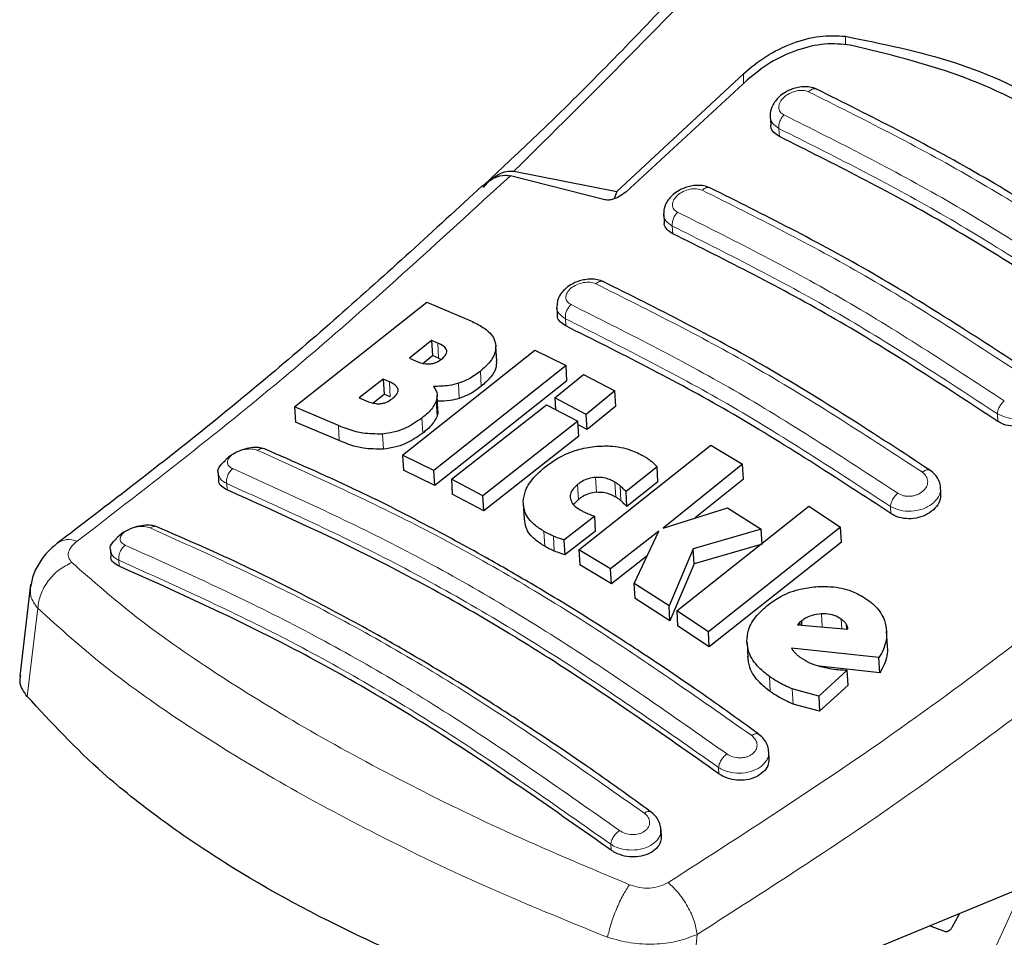
# Model space of a CAD drawing. Units: millimetres. Extents: x 0 to 210, y 0 to 297.
# Drawn here: x 141 to 143, y 95 to 97 of the extents above; entities that cross this region are included whole.
import ezdxf

# ---------------------------------------------------------------- set-up
doc = ezdxf.new("R2010")
doc.units = ezdxf.units.MM

msp = doc.modelspace()

# ---------------------------------------------------------------- linework, layer by layer
at = {"color": 8, "linetype": 'Continuous', "lineweight": 18}
for p, q in [((142.72585, 97.32146), (142.72585, 97.30319)), ((142.50951, 97.22104), (142.50951, 97.2419)), ((142.58574, 97.10889), (142.58477, 97.12594)), ((142.35962, 96.90284), (142.3587, 96.91898)), ((142.13291, 96.70718), (142.13204, 96.72244)), ((141.86306, 96.63883), (141.86123, 96.67094)), ((141.95344, 96.57912), (141.95163, 96.61111)), ((141.76073, 96.55664), (141.75891, 96.58868)), ((141.90694, 96.55353), (141.90512, 96.5855)), ((141.85988, 96.51594), (141.85806, 96.54789)), ((141.82966, 96.47998), (141.82785, 96.51189)), ((143.04905, 96.50484), (143.04813, 96.52098)), ((141.65255, 96.46401), (141.65073, 96.49597)), ((141.7461, 96.44588), (141.74429, 96.47778)), ((142.19786, 96.35427), (142.19605, 96.38606)), ((141.41456, 96.35949), (141.4138, 96.37287)), ((142.15968, 96.33907), (142.15788, 96.37085)), ((142.2389, 96.34415), (142.2371, 96.37595)), ((142.24971, 96.33632), (142.24791, 96.36812)), ((142.82234, 96.30919), (142.82147, 96.32444)), ((142.08832, 96.23979), (142.08652, 96.27151)), ((142.1084, 96.22979), (142.1066, 96.2615)), ((141.18522, 96.21008), (141.18594, 96.19748)), ((141.01309, 96.10852), (140.99079, 95.92133)), ((142.6765, 96.06874), (142.67493, 96.09633)), ((142.71811, 96.06511), (142.71695, 96.08555)), ((142.72794, 96.06426), (142.72731, 96.07527)), ((142.5666, 95.93162), (142.56479, 95.96358)), ((142.61502, 95.90526), (142.6132, 95.93728)), ((142.45754, 95.75739), (142.45678, 95.77076)), ((142.22892, 95.59538), (142.22821, 95.60798)), ((142.39378, 95.22426), (142.41139, 95.4167))]:
    msp.add_line(p, q, dxfattribs=at)
at = {"color": 7, "linetype": 'Continuous', "lineweight": 25}
for p, q in [((142.50951, 97.2419), (142.24138, 96.99236)), ((142.51753, 97.22843), (142.26004, 96.99112)), ((142.56648, 97.15114), (142.56745, 97.13407)), ((142.02276, 97.03513), (142.24138, 96.99236)), ((141.97001, 97.01662), (141.96161, 97.00872)), ((142.21533, 96.97492), (142.01535, 97.02585)), ((142.24138, 96.99236), (142.23539, 96.97693)), ((142.34043, 96.94384), (142.34136, 96.92745)), ((141.55786, 96.53541), (141.83793, 96.75786)), ((141.83793, 96.75786), (141.93158, 96.718)), ((142.11378, 96.74697), (142.11468, 96.73124)), ((141.8484, 96.67653), (141.80136, 96.63867)), ((141.86123, 96.67094), (141.8484, 96.67653)), ((141.8484, 96.67653), (141.85022, 96.64441)), ((141.78678, 96.43336), (142.06686, 96.65564)), ((141.98648, 96.63242), (141.98466, 96.66447)), ((142.06686, 96.65564), (142.13337, 96.62294)), ((141.80136, 96.63867), (141.8142, 96.63308)), ((141.83036, 96.62844), (141.85022, 96.64441)), ((141.86306, 96.63883), (141.85022, 96.64441)), ((141.86306, 96.63883), (141.86827, 96.63603)), ((142.13337, 96.62294), (141.85329, 96.40069)), ((142.13518, 96.59097), (142.13337, 96.62294)), ((141.74569, 96.59444), (141.69478, 96.55453)), ((141.75891, 96.58868), (141.74569, 96.59444)), ((141.74569, 96.59444), (141.74751, 96.56238)), ((142.10955, 96.55438), (142.1705, 96.6041)), ((142.1705, 96.6041), (142.23714, 96.56926)), ((142.13518, 96.59097), (141.85509, 96.3689)), ((141.69478, 96.55453), (141.70972, 96.54802)), ((141.72407, 96.54402), (141.74751, 96.56238)), ((141.76073, 96.55664), (141.74751, 96.56238)), ((141.86185, 96.52844), (141.86004, 96.5604)), ((142.17618, 96.51954), (142.10955, 96.55438)), ((142.10955, 96.55438), (142.11092, 96.53026)), ((142.23714, 96.56926), (142.17618, 96.51954)), ((142.23895, 96.53734), (142.23714, 96.56926)), ((141.65073, 96.49597), (141.55786, 96.53541)), ((141.55786, 96.53541), (141.55969, 96.50333)), ((141.89042, 96.38187), (142.09196, 96.54017)), ((142.09196, 96.54017), (142.15859, 96.50534)), ((142.23895, 96.53734), (142.17799, 96.48766)), ((142.17799, 96.48766), (142.17618, 96.51954)), ((141.65255, 96.46401), (141.55969, 96.50333)), ((142.15859, 96.50534), (141.95705, 96.34705)), ((142.1604, 96.47347), (142.15859, 96.50534)), ((142.17799, 96.48766), (142.15904, 96.49757)), ((142.1604, 96.47347), (141.95885, 96.31531)), ((142.1607, 96.23242), (142.44079, 96.45462)), ((142.44079, 96.45462), (142.50774, 96.41426)), ((141.85329, 96.40069), (141.78678, 96.43336)), ((141.78678, 96.43336), (141.78858, 96.40153)), ((142.32651, 96.40825), (142.26072, 96.35571)), ((142.32832, 96.37641), (142.32651, 96.40825)), ((142.50774, 96.41426), (142.3391, 96.27857)), ((142.50955, 96.38234), (142.50774, 96.41426)), ((141.39564, 96.39562), (141.3965, 96.38057)), ((141.85509, 96.3689), (141.78858, 96.40153)), ((141.85509, 96.3689), (141.85329, 96.40069)), ((141.95705, 96.34705), (141.89042, 96.38187)), ((141.89042, 96.38187), (141.89222, 96.3501)), ((142.32832, 96.37641), (142.26252, 96.32392)), ((142.50955, 96.38234), (142.40706, 96.29995)), ((142.92822, 96.35237), (142.92735, 96.36766)), ((141.95885, 96.31531), (141.89222, 96.3501)), ((141.95885, 96.31531), (141.95705, 96.34705)), ((142.26252, 96.32392), (142.26072, 96.35571)), ((142.04274, 96.32966), (142.04454, 96.29793)), ((142.15968, 96.33907), (142.14951, 96.3286)), ((142.3391, 96.27857), (142.47568, 96.32154)), ((142.36819, 96.10302), (142.64827, 96.32527)), ((142.47568, 96.32154), (142.54722, 96.27598)), ((142.64827, 96.32527), (142.71546, 96.28067)), ((142.19411, 96.30341), (142.12899, 96.25315)), ((142.19591, 96.27166), (142.19411, 96.30341)), ((142.71546, 96.28067), (142.43537, 96.05839)), ((142.71727, 96.24865), (142.71546, 96.28067)), ((142.19591, 96.27166), (142.13079, 96.22143)), ((142.33049, 96.27179), (142.22765, 96.19205)), ((142.27801, 96.16082), (142.33049, 96.27179)), ((142.54722, 96.27598), (142.40326, 96.23457)), ((142.54903, 96.24407), (142.54722, 96.27598)), ((142.12899, 96.25315), (142.13079, 96.22143)), ((142.54903, 96.24407), (142.40506, 96.20276)), ((142.71727, 96.24865), (142.43718, 96.02655)), ((141.16708, 96.23251), (141.16791, 96.21801)), ((142.22765, 96.19205), (142.1607, 96.23242)), ((142.1607, 96.23242), (142.16251, 96.2007)), ((142.30572, 96.21941), (142.22945, 96.16032)), ((142.40326, 96.23457), (142.35189, 96.11364)), ((142.40506, 96.20276), (142.40326, 96.23457)), ((142.22945, 96.16032), (142.16251, 96.2007)), ((142.40506, 96.20276), (142.35369, 96.08186)), ((142.22945, 96.16032), (142.22765, 96.19205)), ((140.9979, 96.15874), (140.97477, 95.96441)), ((142.35189, 96.11364), (142.27801, 96.16082)), ((142.27981, 96.12907), (142.27801, 96.16082)), ((142.35369, 96.08186), (142.27981, 96.12907)), ((142.35369, 96.08186), (142.35189, 96.11364)), ((142.43537, 96.05839), (142.36819, 96.10302)), ((142.36819, 96.10302), (142.36999, 96.07122)), ((142.43718, 96.02655), (142.36999, 96.07122)), ((142.62861, 96.07803), (142.62441, 96.07329)), ((142.62441, 96.07329), (142.73092, 96.064)), ((142.6332, 96.08193), (142.62861, 96.07803)), ((142.62861, 96.07803), (142.6289, 96.0729)), ((142.63373, 96.07247), (142.6332, 96.08193)), ((142.43718, 96.02655), (142.43537, 96.05839)), ((142.81502, 96.02769), (142.8132, 96.05984)), ((142.51715, 96.0357), (142.51897, 96.00379)), ((142.79696, 96.00386), (142.61145, 96.02382)), ((142.79879, 95.9717), (142.79696, 96.00386)), ((142.72985, 95.97716), (142.66924, 95.92213)), ((142.79879, 95.9717), (142.67115, 95.98556)), ((142.73167, 95.94506), (142.72985, 95.97716)), ((142.73167, 95.94506), (142.67107, 95.89006)), ((142.66924, 95.92213), (142.6132, 95.93728)), ((142.67107, 95.89006), (142.61502, 95.90526)), ((142.66924, 95.92213), (142.67107, 95.89006)), ((142.56397, 95.79101), (142.56298, 95.80847)), ((142.33553, 95.62573), (142.33453, 95.64343)), ((143.11883, 95.5229), (142.39378, 95.22426)), ((142.95252, 95.43233), (142.96747, 95.46056)), ((142.93774, 95.42223), (142.90438, 95.43457))]:
    msp.add_line(p, q, dxfattribs=at)
at = {"color": 8, "linetype": 'Continuous', "lineweight": 18, "flags": 128}
msp.add_lwpolyline([(143.55508, 92.1877), (143.50402, 92.20111), (143.37678, 92.2468), (143.25771, 92.30797), (143.14748, 92.38427), (143.04674, 92.47527), (142.95605, 92.58045), (142.87594, 92.69921), (142.80687, 92.83086), (142.74923, 92.97465), (142.70335, 93.12975), (142.66949, 93.29529), (142.64785, 93.4703), (142.63856, 93.65379), (142.64166, 93.84471), (142.65714, 94.04196), (142.6849, 94.24442), (142.7248, 94.45092), (142.7766, 94.66028), (142.84, 94.8713), (142.91465, 95.08277), (143.00011, 95.29349), (143.09589, 95.50224), (143.10273, 95.51627)], dxfattribs=at)
at = {"color": 7, "linetype": 'Continuous', "lineweight": 25}
for points, knots in [([(142.95261, 98.07212), (142.89909, 98.00807), (142.78057, 97.86626), (142.58182, 97.64078), (142.34419, 97.38538), (142.13628, 97.17165), (142.00608, 97.05025), (141.97001, 97.01662)], [0, 0, 0, 0, 0.1690764, 0.3743725, 0.6158808, 0.8935891, 1, 1, 1, 1]), ([(142.50951, 97.2419), (142.52487, 97.25484), (142.55537, 97.28054), (142.61239, 97.3078), (142.6717, 97.32438), (142.7078, 97.32243), (142.72585, 97.32146)], [0, 0, 0, 0, 0.2528098, 0.50208375, 0.75104508, 1, 1, 1, 1]), ([(142.73603, 97.30283), (142.71823, 97.30454), (142.68267, 97.30794), (142.62281, 97.29347), (142.56452, 97.26735), (142.53316, 97.24138), (142.51753, 97.22843)], [0, 0, 0, 0, 0.2440355, 0.4875417, 0.7444773, 1, 1, 1, 1]), ([(142.72585, 97.32146), (142.80409, 97.30579), (142.96054, 97.27444), (143.17409, 97.17485), (143.36719, 97.03969), (143.47186, 96.92029), (143.5242, 96.86059)], [0, 0, 0, 0, 0.2500396, 0.4999981, 0.7499594, 1, 1, 1, 1]), ([(143.49636, 96.8639), (143.44842, 96.91561), (143.35165, 97.01996), (143.17273, 97.1457), (142.9685, 97.24662), (142.81408, 97.28396), (142.73603, 97.30283)], [0, 0, 0, 0, 0.2377077, 0.4797224, 0.7370274, 1, 1, 1, 1]), ([(142.66527, 97.20925), (142.66047, 97.21103), (142.65141, 97.21439), (142.63637, 97.21486), (142.62298, 97.21291), (142.60867, 97.20845), (142.59507, 97.20129), (142.58006, 97.18883), (142.56995, 97.1736), (142.56553, 97.15926), (142.56648, 97.15335), (142.5665, 97.15326)], [0, 0, 0, 0, 0.1270863, 0.2395658, 0.3386005, 0.4253187, 0.5653666, 0.6733581, 0.8560307, 0.9976783, 1, 1, 1, 1]), ([(143.35697, 96.80994), (143.24104, 96.88566), (143.00918, 97.03711), (142.77936, 97.1521), (142.66444, 97.20961)], [0, 0, 0, 0, 0.4999777, 1, 1, 1, 1]), ([(142.58574, 97.10889), (142.58149, 97.1116), (142.57298, 97.11701), (142.5675, 97.1265), (142.56801, 97.13268), (142.56813, 97.13408)], [0, 0, 0, 0, 0.4362183, 0.8725409, 1, 1, 1, 1]), ([(143.27517, 96.71089), (143.16027, 96.786), (142.92943, 96.93691), (142.70064, 97.05139), (142.58574, 97.10889)], [0, 0, 0, 0, 0.49775741, 1, 1, 1, 1]), ([(141.95804, 97.001), (141.96315, 97.00676), (141.97303, 97.01791), (141.98983, 97.02911), (142.00659, 97.03575), (142.01749, 97.03533), (142.02276, 97.03513)], [0, 0, 0, 0, 0.2807014, 0.5437061, 0.7790019, 1, 1, 1, 1]), ([(141.95544, 97.00321), (141.96398, 97.0101), (141.97907, 97.02226), (142.00057, 97.02782), (142.0117, 97.02634), (142.01535, 97.02585)], [0, 0, 0, 0, 0.46705122, 0.82555723, 1, 1, 1, 1]), ([(141.95541, 97.00411), (141.85405, 96.91072), (141.65072, 96.72339), (141.35019, 96.47201), (141.15127, 96.32017), (141.05614, 96.24755)], [0, 0, 0, 0, 0.34149583, 0.68507984, 1, 1, 1, 1]), ([(142.26004, 96.99112), (142.25559, 96.98767), (142.24771, 96.98156), (142.23477, 96.97613), (142.22486, 96.97403), (142.21873, 96.97406), (142.21607, 96.97473), (142.21533, 96.97492)], [0, 0, 0, 0, 0.3477831, 0.6158301, 0.8027454, 0.9455411, 1, 1, 1, 1]), ([(142.43933, 96.99984), (142.43478, 97.00156), (142.42616, 97.00481), (142.41174, 97.00562), (142.39865, 97.00416), (142.38425, 97.00025), (142.37023, 96.99355), (142.35494, 96.98169), (142.34439, 96.96705), (142.33977, 96.95281), (142.34056, 96.94657), (142.34064, 96.94594)], [0, 0, 0, 0, 0.12172116, 0.23058404, 0.32761417, 0.4137567, 0.55636782, 0.66766078, 0.84606142, 0.98435081, 1, 1, 1, 1]), ([(143.13112, 96.60049), (143.0152, 96.67621), (142.78335, 96.82767), (142.55353, 96.94266), (142.43861, 97.00016)], [0, 0, 0, 0, 0.4999775, 1, 1, 1, 1]), ([(142.35962, 96.90284), (142.35534, 96.90555), (142.34678, 96.91097), (142.34133, 96.92024), (142.3419, 96.92619), (142.34202, 96.92746)], [0, 0, 0, 0, 0.440265, 0.880648, 1, 1, 1, 1]), ([(143.04905, 96.50484), (142.93415, 96.57996), (142.7033, 96.73087), (142.47452, 96.84535), (142.35962, 96.90284)], [0, 0, 0, 0, 0.49775436, 1, 1, 1, 1]), ([(142.2128, 96.80093), (142.20861, 96.80253), (142.20059, 96.8056), (142.18688, 96.80669), (142.17395, 96.80565), (142.15903, 96.80216), (142.14386, 96.79548), (142.13054, 96.78557), (142.12105, 96.77427), (142.11476, 96.76211), (142.11453, 96.75347), (142.11442, 96.74962)], [0, 0, 0, 0, 0.1156738, 0.22143, 0.3179487, 0.4057902, 0.5569391, 0.67856, 0.784207, 0.9038339, 1, 1, 1, 1]), ([(142.90467, 96.40153), (142.78876, 96.47727), (142.55691, 96.62875), (142.3271, 96.74371), (142.21219, 96.8012)], [0, 0, 0, 0, 0.4999774, 1, 1, 1, 1]), ([(141.93158, 96.718), (141.94038, 96.71368), (141.96109, 96.70352), (141.97939, 96.68618), (141.98321, 96.67238), (141.98409, 96.6692)], [0, 0, 0, 0, 0.3628301, 0.8534789, 1, 1, 1, 1]), ([(142.13291, 96.70718), (142.12861, 96.7099), (142.12, 96.71532), (142.11458, 96.72437), (142.1152, 96.73009), (142.11533, 96.73124)], [0, 0, 0, 0, 0.443672, 0.8874659, 1, 1, 1, 1]), ([(142.82234, 96.30919), (142.70744, 96.38432), (142.47659, 96.53528), (142.24781, 96.64971), (142.13291, 96.70718)], [0, 0, 0, 0, 0.4977445, 1, 1, 1, 1]), ([(141.88061, 96.65522), (141.87987, 96.6569), (141.87766, 96.66195), (141.86997, 96.66683), (141.86358, 96.66984), (141.86123, 96.67094)], [0, 0, 0, 0, 0.24101473, 0.72213073, 1, 1, 1, 1]), ([(141.86916, 96.63661), (141.87285, 96.63991), (141.87836, 96.64485), (141.88102, 96.65152), (141.88072, 96.65422), (141.88061, 96.65522)], [0, 0, 0, 0, 0.5594694, 0.8365983, 1, 1, 1, 1]), ([(141.98409, 96.6692), (141.9843, 96.66288), (141.98472, 96.65024), (141.97247, 96.62962), (141.95881, 96.61749), (141.95163, 96.61111)], [0, 0, 0, 0, 0.3219628, 0.6437707, 1, 1, 1, 1]), ([(141.84426, 96.62663), (141.84716, 96.62698), (141.85295, 96.62769), (141.86185, 96.63129), (141.8666, 96.63475), (141.86916, 96.63661)], [0, 0, 0, 0, 0.3148951, 0.6305024, 1, 1, 1, 1]), ([(141.8142, 96.63308), (141.82094, 96.63029), (141.82986, 96.6266), (141.84144, 96.62662), (141.84426, 96.62663)], [0, 0, 0, 0, 0.7563682, 1, 1, 1, 1]), ([(141.98555, 96.63241), (141.98564, 96.62766), (141.98584, 96.61659), (141.9742, 96.59761), (141.96059, 96.58549), (141.95344, 96.57912)], [0, 0, 0, 0, 0.2631609, 0.6128407, 1, 1, 1, 1]), ([(141.95163, 96.61111), (141.94725, 96.60778), (141.93844, 96.60107), (141.92294, 96.59205), (141.91114, 96.58771), (141.90512, 96.5855)], [0, 0, 0, 0, 0.3259485, 0.6562923, 1, 1, 1, 1]), ([(141.77713, 96.57241), (141.77611, 96.57486), (141.77347, 96.58118), (141.7653, 96.5858), (141.75973, 96.58831), (141.75891, 96.58868)], [0, 0, 0, 0, 0.350839, 0.90517755, 1, 1, 1, 1]), ([(141.7649, 96.55288), (141.76852, 96.55605), (141.7743, 96.56109), (141.77741, 96.56809), (141.77721, 96.57124), (141.77713, 96.57241)], [0, 0, 0, 0, 0.51530139, 0.82063246, 1, 1, 1, 1]), ([(141.90512, 96.5855), (141.89864, 96.58376), (141.88084, 96.57897), (141.86324, 96.57898), (141.85205, 96.57899)], [0, 0, 0, 0, 0.3640682, 1, 1, 1, 1]), ([(141.85205, 96.57899), (141.85431, 96.57585), (141.85965, 96.56848), (141.86087, 96.55739), (141.85869, 96.55), (141.85806, 96.54789)], [0, 0, 0, 0, 0.3456749, 0.8132413, 1, 1, 1, 1]), ([(141.95344, 96.57912), (141.94906, 96.57579), (141.94025, 96.56909), (141.92475, 96.56007), (141.91295, 96.55574), (141.90694, 96.55353)], [0, 0, 0, 0, 0.3259678, 0.6563011, 1, 1, 1, 1]), ([(141.73903, 96.54226), (141.74139, 96.54257), (141.74606, 96.54318), (141.75548, 96.54639), (141.76109, 96.55026), (141.7649, 96.55288)], [0, 0, 0, 0, 0.24595677, 0.48742901, 1, 1, 1, 1]), ([(141.90694, 96.55353), (141.90046, 96.55175), (141.88498, 96.54751), (141.86967, 96.54744), (141.86077, 96.5474)], [0, 0, 0, 0, 0.4187351, 1, 1, 1, 1]), ([(143.15408, 96.55145), (143.15419, 96.54725), (143.15445, 96.53736), (143.14641, 96.52198), (143.1321, 96.5078), (143.11289, 96.49796), (143.09161, 96.49358), (143.07083, 96.49493), (143.05687, 96.49986), (143.05046, 96.50394), (143.04905, 96.50484)], [0, 0, 0, 0, 0.1076432, 0.2537851, 0.4007867, 0.5457638, 0.6870738, 0.8250268, 0.9613088, 1, 1, 1, 1]), ([(141.70972, 96.54802), (141.71603, 96.54549), (141.72469, 96.542), (141.73596, 96.5422), (141.73903, 96.54226)], [0, 0, 0, 0, 0.7276661, 1, 1, 1, 1]), ([(141.85806, 96.54789), (141.85622, 96.54391), (141.85085, 96.53231), (141.83852, 96.52038), (141.82911, 96.51289), (141.82785, 96.51189)], [0, 0, 0, 0, 0.3116626, 0.9078311, 1, 1, 1, 1]), ([(141.82785, 96.51189), (141.81705, 96.50436), (141.80007, 96.49251), (141.77013, 96.48133), (141.75313, 96.47899), (141.74429, 96.47778)], [0, 0, 0, 0, 0.4558564, 0.7169325, 1, 1, 1, 1]), ([(141.85988, 96.51594), (141.85803, 96.51197), (141.85266, 96.50039), (141.84033, 96.48846), (141.83092, 96.48098), (141.82966, 96.47998)], [0, 0, 0, 0, 0.3116816, 0.9077793, 1, 1, 1, 1]), ([(141.86085, 96.52837), (141.86126, 96.52635), (141.86208, 96.52236), (141.86061, 96.51807), (141.85988, 96.51594)], [0, 0, 0, 0, 0.5039334, 1, 1, 1, 1]), ([(141.74429, 96.47778), (141.72978, 96.47789), (141.69399, 96.47817), (141.66687, 96.48933), (141.65073, 96.49597)], [0, 0, 0, 0, 0.4052496, 1, 1, 1, 1]), ([(141.82966, 96.47998), (141.81886, 96.47245), (141.80188, 96.46061), (141.77194, 96.44943), (141.75494, 96.44709), (141.7461, 96.44588)], [0, 0, 0, 0, 0.45586611, 0.71693759, 1, 1, 1, 1]), ([(141.49362, 96.44642), (141.48965, 96.44762), (141.48161, 96.45004), (141.46519, 96.44933), (141.44727, 96.44518), (141.42968, 96.43733), (141.41651, 96.42897), (141.41147, 96.42302), (141.41003, 96.42131)], [0, 0, 0, 0, 0.1767305, 0.357781, 0.5428034, 0.7313468, 0.9228241, 1, 1, 1, 1]), ([(142.5412, 95.84179), (142.49605, 95.87437), (142.41264, 95.93456), (142.29761, 96.01204), (142.20335, 96.07288), (142.12817, 96.11948), (142.05272, 96.1648), (141.95924, 96.21884), (141.8319, 96.28811), (141.67262, 96.36849), (141.55684, 96.4189), (141.49361, 96.44642)], [0, 0, 0, 0, 0.1289697, 0.2382219, 0.3277316, 0.3974904, 0.4524388, 0.5428239, 0.6642131, 0.8166176, 1, 1, 1, 1]), ([(141.7461, 96.44588), (141.7316, 96.44598), (141.6958, 96.44625), (141.66868, 96.45738), (141.65255, 96.46401)], [0, 0, 0, 0, 0.4052063, 1, 1, 1, 1]), ([(142.09131, 96.40991), (142.09915, 96.41559), (142.1185, 96.4296), (142.15405, 96.44527), (142.18169, 96.44968), (142.1937, 96.4516)], [0, 0, 0, 0, 0.2781886, 0.6864108, 1, 1, 1, 1]), ([(142.1937, 96.4516), (142.20498, 96.45227), (142.23199, 96.45387), (142.26864, 96.44617), (142.28963, 96.43554), (142.29883, 96.43088)], [0, 0, 0, 0, 0.2871149, 0.6872758, 1, 1, 1, 1]), ([(142.29883, 96.43088), (142.30103, 96.42957), (142.30644, 96.42635), (142.31125, 96.42268), (142.3141, 96.42049)], [0, 0, 0, 0, 0.4056229, 1, 1, 1, 1]), ([(141.39599, 96.39567), (141.39585, 96.39606), (141.39416, 96.40094), (141.39824, 96.41051), (141.40662, 96.41803), (141.41017, 96.42121)], [0, 0, 0, 0, 0.047353, 0.5969737, 1, 1, 1, 1]), ([(142.04268, 96.33505), (142.04375, 96.34259), (142.04632, 96.36084), (142.06426, 96.38689), (142.08311, 96.40293), (142.09131, 96.40991)], [0, 0, 0, 0, 0.2849008, 0.6890922, 1, 1, 1, 1]), ([(142.3141, 96.42049), (142.31592, 96.41893), (142.32042, 96.41507), (142.32423, 96.4108), (142.32651, 96.40825)], [0, 0, 0, 0, 0.4026141, 1, 1, 1, 1]), ([(142.19605, 96.38606), (142.19098, 96.38534), (142.18084, 96.38392), (142.16779, 96.378), (142.16098, 96.37309), (142.15788, 96.37085)], [0, 0, 0, 0, 0.3528271, 0.7048791, 1, 1, 1, 1]), ([(142.2371, 96.37595), (142.22976, 96.37969), (142.21777, 96.38581), (142.20212, 96.38599), (142.19605, 96.38606)], [0, 0, 0, 0, 0.6122126, 1, 1, 1, 1]), ([(142.92716, 96.36432), (142.92718, 96.36546), (142.92728, 96.37111), (142.92353, 96.38092), (142.91615, 96.39283), (142.90845, 96.39871), (142.90463, 96.40163)], [0, 0, 0, 0, 0.0776203, 0.3871502, 0.6958651, 1, 1, 1, 1]), ([(141.41456, 96.35949), (141.41023, 96.36191), (141.40156, 96.36676), (141.39621, 96.37471), (141.39697, 96.37969), (141.3971, 96.38057)], [0, 0, 0, 0, 0.4512845, 0.9027356, 1, 1, 1, 1]), ([(142.15788, 96.37085), (142.15384, 96.36724), (142.14575, 96.35998), (142.14204, 96.34984), (142.14223, 96.34435), (142.14228, 96.34304)], [0, 0, 0, 0, 0.4301844, 0.8641336, 1, 1, 1, 1]), ([(142.24791, 96.36812), (142.24625, 96.36951), (142.24291, 96.37231), (142.23904, 96.37473), (142.2371, 96.37595)], [0, 0, 0, 0, 0.498499, 1, 1, 1, 1]), ([(142.26072, 96.35571), (142.25865, 96.35782), (142.25451, 96.36203), (142.25011, 96.36609), (142.24791, 96.36812)], [0, 0, 0, 0, 0.4999166, 1, 1, 1, 1]), ([(142.45754, 95.75739), (142.3375, 95.84162), (142.10342, 96.00588), (141.75365, 96.20697), (141.52793, 96.30849), (141.41456, 96.35949)], [0, 0, 0, 0, 0.3437934, 0.6703997, 1, 1, 1, 1]), ([(142.14228, 96.34304), (142.14332, 96.33899), (142.14563, 96.32998), (142.15512, 96.322), (142.16171, 96.31804), (142.16303, 96.31726)], [0, 0, 0, 0, 0.3961484, 0.8796346, 1, 1, 1, 1]), ([(142.19786, 96.35427), (142.19278, 96.35355), (142.18264, 96.35213), (142.16959, 96.34622), (142.16278, 96.34131), (142.15968, 96.33907)], [0, 0, 0, 0, 0.3528233, 0.704872, 1, 1, 1, 1]), ([(142.2389, 96.34415), (142.23156, 96.34789), (142.21957, 96.35401), (142.20393, 96.35419), (142.19786, 96.35427)], [0, 0, 0, 0, 0.6122529, 1, 1, 1, 1]), ([(142.24971, 96.33632), (142.24805, 96.33772), (142.24472, 96.34051), (142.24085, 96.34293), (142.2389, 96.34415)], [0, 0, 0, 0, 0.4984992, 1, 1, 1, 1]), ([(142.92758, 96.35237), (142.92767, 96.34821), (142.92787, 96.33853), (142.91972, 96.32375), (142.9054, 96.31037), (142.88631, 96.30127), (142.86514, 96.29743), (142.84436, 96.29907), (142.83028, 96.30413), (142.8238, 96.30825), (142.82234, 96.30919)], [0, 0, 0, 0, 0.1095698, 0.2547774, 0.4000629, 0.5433999, 0.6839404, 0.8222816, 0.9598534, 1, 1, 1, 1]), ([(142.08652, 96.27151), (142.0794, 96.27605), (142.06198, 96.28717), (142.0449, 96.30897), (142.04336, 96.32702), (142.04268, 96.33505)], [0, 0, 0, 0, 0.2772765, 0.6781864, 1, 1, 1, 1]), ([(142.26252, 96.32392), (142.26045, 96.32602), (142.25631, 96.33024), (142.25191, 96.33429), (142.24971, 96.33632)], [0, 0, 0, 0, 0.4999166, 1, 1, 1, 1]), ([(142.16303, 96.31726), (142.16506, 96.31613), (142.16913, 96.31388), (142.1735, 96.31187), (142.17569, 96.31086)], [0, 0, 0, 0, 0.4992391, 1, 1, 1, 1]), ([(142.17569, 96.31086), (142.17869, 96.30956), (142.1847, 96.30696), (142.19097, 96.3046), (142.19411, 96.30341)], [0, 0, 0, 0, 0.4996078, 1, 1, 1, 1]), ([(141.26526, 96.28134), (141.26139, 96.28252), (141.25352, 96.28491), (141.23737, 96.2845), (141.21965, 96.28087), (141.20201, 96.27375), (141.18745, 96.26498), (141.18132, 96.2582), (141.1788, 96.25542)], [0, 0, 0, 0, 0.1667314, 0.3379166, 0.5132186, 0.6921142, 0.8739145, 1, 1, 1, 1]), ([(142.31284, 95.67669), (142.26769, 95.70932), (142.18428, 95.76958), (142.06925, 95.84715), (141.97499, 95.90803), (141.8998, 95.95466), (141.82435, 95.99999), (141.73086, 96.05403), (141.60353, 96.12328), (141.44425, 96.20359), (141.32848, 96.25388), (141.26526, 96.28134)], [0, 0, 0, 0, 0.1289691, 0.2382212, 0.3277309, 0.3974898, 0.4524382, 0.5428233, 0.6642125, 0.8166174, 1, 1, 1, 1]), ([(142.08832, 96.23979), (142.08122, 96.24434), (142.06385, 96.25547), (142.04759, 96.27561), (142.04602, 96.2918), (142.04542, 96.29802)], [0, 0, 0, 0, 0.2988165, 0.7308872, 1, 1, 1, 1]), ([(142.1066, 96.2615), (142.10354, 96.26286), (142.09656, 96.26597), (142.09013, 96.26952), (142.08652, 96.27151)], [0, 0, 0, 0, 0.4382733, 1, 1, 1, 1]), ([(142.12899, 96.25315), (142.12607, 96.25412), (142.11837, 96.25667), (142.11111, 96.25965), (142.1066, 96.2615)], [0, 0, 0, 0, 0.3794873, 1, 1, 1, 1]), ([(141.05691, 96.24812), (141.04863, 96.24125), (141.03161, 96.2271), (141.01265, 96.19995), (141.00097, 96.17538), (140.99928, 96.16039), (140.99873, 96.15552)], [0, 0, 0, 0, 0.2714278, 0.5583215, 0.8565437, 1, 1, 1, 1]), ([(141.16742, 96.23256), (141.16729, 96.23295), (141.16565, 96.23782), (141.16915, 96.24628), (141.17663, 96.25281), (141.17922, 96.25506)], [0, 0, 0, 0, 0.0538466, 0.6728333, 1, 1, 1, 1]), ([(142.1084, 96.22979), (142.10534, 96.23115), (142.09837, 96.23426), (142.09193, 96.2378), (142.08832, 96.23979)], [0, 0, 0, 0, 0.4382733, 1, 1, 1, 1]), ([(141.18594, 96.19748), (141.18159, 96.19989), (141.1729, 96.2047), (141.16758, 96.21242), (141.16837, 96.21719), (141.1685, 96.218)], [0, 0, 0, 0, 0.4529686, 0.90605226, 1, 1, 1, 1]), ([(142.13079, 96.22143), (142.12787, 96.2224), (142.12017, 96.22495), (142.11291, 96.22794), (142.1084, 96.22979)], [0, 0, 0, 0, 0.3794879, 1, 1, 1, 1]), ([(142.22892, 95.59538), (142.10888, 95.67972), (141.8748, 95.84418), (141.52501, 96.04528), (141.29931, 96.14659), (141.18594, 96.19748)], [0, 0, 0, 0, 0.3437841, 0.6703737, 1, 1, 1, 1]), ([(142.56179, 96.11573), (142.57054, 96.12191), (142.5912, 96.13652), (142.62829, 96.15038), (142.65587, 96.15325), (142.66732, 96.15444)], [0, 0, 0, 0, 0.3006297, 0.7095847, 1, 1, 1, 1]), ([(142.66732, 96.15444), (142.67872, 96.15456), (142.70525, 96.15484), (142.74262, 96.14528), (142.76342, 96.13236), (142.77284, 96.12651)], [0, 0, 0, 0, 0.29220887, 0.67954191, 1, 1, 1, 1]), ([(142.51705, 96.03864), (142.51765, 96.04649), (142.5191, 96.06532), (142.53494, 96.09236), (142.55334, 96.10837), (142.56179, 96.11573)], [0, 0, 0, 0, 0.2789383, 0.6687099, 1, 1, 1, 1]), ([(142.77284, 96.12651), (142.77883, 96.12176), (142.79466, 96.10921), (142.80727, 96.08925), (142.81088, 96.07452), (142.81185, 96.07055)], [0, 0, 0, 0, 0.3079867, 0.8134635, 1, 1, 1, 1]), ([(142.67493, 96.09633), (142.66815, 96.0956), (142.65456, 96.09415), (142.64081, 96.08762), (142.63458, 96.08296), (142.6332, 96.08193)], [0, 0, 0, 0, 0.4365939, 0.8754193, 1, 1, 1, 1]), ([(142.71695, 96.08555), (142.71221, 96.08836), (142.70271, 96.09397), (142.68734, 96.09656), (142.67807, 96.09639), (142.67493, 96.09633)], [0, 0, 0, 0, 0.3976495, 0.7960946, 1, 1, 1, 1]), ([(142.72731, 96.07527), (142.72589, 96.07712), (142.72302, 96.08088), (142.71899, 96.08398), (142.71695, 96.08555)], [0, 0, 0, 0, 0.4934089, 1, 1, 1, 1]), ([(142.73092, 96.064), (142.73076, 96.06601), (142.73044, 96.06995), (142.72834, 96.07352), (142.72731, 96.07527)], [0, 0, 0, 0, 0.51044062, 1, 1, 1, 1]), ([(142.81185, 96.07055), (142.81265, 96.06342), (142.81484, 96.04392), (142.8072, 96.02107), (142.79869, 96.00677), (142.79696, 96.00386)], [0, 0, 0, 0, 0.3147427, 0.8608285, 1, 1, 1, 1]), ([(142.56479, 95.96358), (142.55696, 95.96972), (142.53791, 95.98466), (142.52023, 96.01077), (142.51795, 96.03071), (142.51705, 96.03864)], [0, 0, 0, 0, 0.2958527, 0.7200915, 1, 1, 1, 1]), ([(142.61145, 96.02382), (142.61252, 96.02204), (142.61467, 96.01845), (142.6176, 96.01518), (142.61908, 96.01354)], [0, 0, 0, 0, 0.4966995, 1, 1, 1, 1]), ([(142.61908, 96.01354), (142.62085, 96.01181), (142.62443, 96.00835), (142.62867, 96.0053), (142.6308, 96.00377)], [0, 0, 0, 0, 0.4969422, 1, 1, 1, 1]), ([(142.81429, 96.02764), (142.81462, 96.02409), (142.81608, 96.00816), (142.80898, 95.98891), (142.80051, 95.97461), (142.79879, 95.9717)], [0, 0, 0, 0, 0.1860895, 0.8346708, 1, 1, 1, 1]), ([(142.5666, 95.93162), (142.55878, 95.93776), (142.53973, 95.95273), (142.52204, 95.97885), (142.51976, 95.9988), (142.51886, 96.00673)], [0, 0, 0, 0, 0.2958249, 0.7201379, 1, 1, 1, 1]), ([(142.6308, 96.00377), (142.63698, 95.9999), (142.6495, 95.99207), (142.66478, 95.98743), (142.67251, 95.98508)], [0, 0, 0, 0, 0.4939013, 1, 1, 1, 1]), ([(140.99079, 95.92133), (140.98344, 95.93147), (140.97269, 95.94633), (140.97628, 95.96106), (140.97742, 95.96574)], [0, 0, 0, 0, 0.6826255, 1, 1, 1, 1]), ([(142.67251, 95.98508), (142.67892, 95.98355), (142.69137, 95.98059), (142.71066, 95.97811), (142.72344, 95.97748), (142.72985, 95.97716)], [0, 0, 0, 0, 0.3455237, 0.6712729, 1, 1, 1, 1]), ([(142.6132, 95.93728), (142.60776, 95.93959), (142.59632, 95.94445), (142.58006, 95.95325), (142.56989, 95.96013), (142.56479, 95.96358)], [0, 0, 0, 0, 0.3112109, 0.6540623, 1, 1, 1, 1]), ([(142.61502, 95.90526), (142.60958, 95.90758), (142.59814, 95.91245), (142.58188, 95.92126), (142.57171, 95.92816), (142.5666, 95.93162)], [0, 0, 0, 0, 0.3111709, 0.6540425, 1, 1, 1, 1]), ([(142.204, 95.22022), (142.11822, 95.24761), (141.94548, 95.30277), (141.6746, 95.41762), (141.44961, 95.53886), (141.2714, 95.66054), (141.12461, 95.77674), (141.04166, 95.86637), (140.99079, 95.92133)], [0, 0, 0, 0, 0.1644281, 0.3311281, 0.5660854, 0.6870817, 0.8080778, 1, 1, 1, 1]), ([(142.56269, 95.80587), (142.56268, 95.80702), (142.56264, 95.81255), (142.55877, 95.82216), (142.55143, 95.83373), (142.54403, 95.83952), (142.54038, 95.84237)], [0, 0, 0, 0, 0.0821554, 0.3933341, 0.7005821, 1, 1, 1, 1]), ([(142.56338, 95.79102), (142.56341, 95.78675), (142.56347, 95.77717), (142.55496, 95.76341), (142.54053, 95.75184), (142.52164, 95.74472), (142.50072, 95.74266), (142.47997, 95.74578), (142.46571, 95.75175), (142.45909, 95.75632), (142.45754, 95.75739)], [0, 0, 0, 0, 0.11539693, 0.25923283, 0.40102764, 0.54056775, 0.67886412, 0.81743939, 0.95748275, 1, 1, 1, 1]), ([(142.33463, 95.63237), (142.33468, 95.63664), (142.33477, 95.64516), (142.33023, 95.65759), (142.32279, 95.66882), (142.31558, 95.67448), (142.31203, 95.67727)], [0, 0, 0, 0, 0.2544443, 0.5079593, 0.7575013, 1, 1, 1, 1]), ([(142.33495, 95.62573), (142.33497, 95.62159), (142.33502, 95.61231), (142.32653, 95.59917), (142.31221, 95.58827), (142.29342, 95.58173), (142.27252, 95.5801), (142.25167, 95.5835), (142.23723, 95.58963), (142.23051, 95.59428), (142.22892, 95.59538)], [0, 0, 0, 0, 0.1148872, 0.257395, 0.3979097, 0.5368115, 0.67535, 0.8148685, 0.9560933, 1, 1, 1, 1]), ([(142.95252, 95.43233), (142.95152, 95.43067), (142.94951, 95.42731), (142.94542, 95.42373), (142.94122, 95.42166), (142.9389, 95.42204), (142.93774, 95.42223)], [0, 0, 0, 0, 0.2444661, 0.4923566, 0.7438618, 1, 1, 1, 1])]:
    msp.add_open_spline(points, degree=3, knots=knots, dxfattribs=at)
at = {"color": 8, "linetype": 'Continuous', "lineweight": 18}
for points, knots in [([(142.02276, 97.03513), (142.18536, 97.19621), (142.51055, 97.51836), (142.8197, 97.88274), (142.97427, 98.06493)], [0, 0, 0, 0, 0.4999901, 1, 1, 1, 1]), ([(142.97427, 98.06493), (143.01686, 98.04689), (143.09985, 98.01174), (143.2423, 97.94457), (143.39366, 97.8681), (143.54463, 97.78647), (143.67063, 97.71504), (143.78713, 97.64682), (143.91577, 97.569), (144.0607, 97.47791), (144.20448, 97.38391), (144.33811, 97.29373), (144.42268, 97.23421), (144.4656, 97.20401)], [0, 0, 0, 0, 0.0973102, 0.1895797, 0.3125732, 0.419016, 0.4999911, 0.565702, 0.6491038, 0.7501785, 0.8429895, 0.9203157, 1, 1, 1, 1]), ([(142.59552, 97.1547), (142.59387, 97.15562), (142.59057, 97.15746), (142.58709, 97.16133), (142.5849, 97.16582), (142.58416, 97.17084), (142.58488, 97.17617), (142.58771, 97.18339), (142.59458, 97.19219), (142.60677, 97.20074), (142.62105, 97.20604), (142.63578, 97.20765), (142.64357, 97.2051), (142.64745, 97.20382)], [0, 0, 0, 0, 0.0625574, 0.1249845, 0.1873702, 0.2497563, 0.3121833, 0.3746849, 0.499436, 0.6246375, 0.7500289, 0.8752354, 1, 1, 1, 1]), ([(142.66437, 97.20945), (142.66396, 97.20965), (142.66241, 97.21042), (142.65917, 97.21035), (142.65503, 97.20925), (142.65103, 97.20704), (142.64861, 97.20487), (142.64745, 97.20382)], [0, 0, 0, 0, 0.0858607, 0.3302786, 0.5677167, 0.7923019, 1, 1, 1, 1]), ([(142.64745, 97.20382), (142.76238, 97.14631), (142.99223, 97.03127), (143.22415, 96.87973), (143.34011, 96.80396)], [0, 0, 0, 0, 0.4999999, 1, 1, 1, 1]), ([(142.58477, 97.12594), (142.57987, 97.12944), (142.57007, 97.13643), (142.56504, 97.14718), (142.56661, 97.15301), (142.56671, 97.15336)], [0, 0, 0, 0, 0.4846674, 0.9686096, 1, 1, 1, 1]), ([(142.58477, 97.12594), (142.58466, 97.12845), (142.58442, 97.13349), (142.58677, 97.14175), (142.59055, 97.1492), (142.59392, 97.15293), (142.59552, 97.1547)], [0, 0, 0, 0, 0.2592457, 0.521854, 0.7726159, 1, 1, 1, 1]), ([(143.28818, 96.75483), (143.17222, 96.8306), (142.9403, 96.98214), (142.71045, 97.09718), (142.59552, 97.1547)], [0, 0, 0, 0, 0.4999999, 1, 1, 1, 1]), ([(143.2742, 96.72794), (143.15878, 96.80336), (142.92794, 96.95418), (142.69916, 97.06869), (142.58477, 97.12594)], [0, 0, 0, 0, 0.5000005, 1, 1, 1, 1]), ([(142.01535, 97.02585), (141.86359, 96.88647), (141.56006, 96.6077), (141.25115, 96.36965), (141.09669, 96.25062)], [0, 0, 0, 0, 0.4999865, 1, 1, 1, 1]), ([(142.3701, 96.94835), (142.36845, 96.94926), (142.36516, 96.95108), (142.3617, 96.95486), (142.35951, 96.95922), (142.35876, 96.96407), (142.35947, 96.96921), (142.3623, 96.97615), (142.36919, 96.98458), (142.38144, 96.99269), (142.39579, 96.9976), (142.41054, 96.99891), (142.4183, 96.99632), (142.42217, 96.99503)], [0, 0, 0, 0, 0.0626615, 0.1251972, 0.1876804, 0.2501276, 0.3125761, 0.3750541, 0.4996387, 0.6246141, 0.7498487, 0.8750569, 1, 1, 1, 1]), ([(142.43855, 97.00002), (142.43821, 97.0002), (142.43675, 97.00095), (142.43367, 97.00098), (142.42965, 97.00006), (142.42572, 96.99805), (142.42332, 96.99601), (142.42217, 96.99503)], [0, 0, 0, 0, 0.0756717, 0.3220878, 0.5617912, 0.7890905, 1, 1, 1, 1]), ([(142.42217, 96.99503), (142.5371, 96.93751), (142.76696, 96.82248), (142.99889, 96.67093), (143.11486, 96.59515)], [0, 0, 0, 0, 0.5, 1, 1, 1, 1]), ([(142.3587, 96.91898), (142.35859, 96.92153), (142.35836, 96.9267), (142.36084, 96.93518), (142.36486, 96.94284), (142.36841, 96.94657), (142.3701, 96.94835)], [0, 0, 0, 0, 0.25658864, 0.51895474, 0.77099261, 1, 1, 1, 1]), ([(143.06279, 96.54846), (142.94683, 96.62424), (142.71489, 96.77579), (142.48503, 96.89083), (142.3701, 96.94835)], [0, 0, 0, 0, 0.4999999, 1, 1, 1, 1]), ([(142.3587, 96.91898), (142.35377, 96.92248), (142.34398, 96.92945), (142.33897, 96.94), (142.34054, 96.94563), (142.34063, 96.94594)], [0, 0, 0, 0, 0.4893197, 0.9727286, 1, 1, 1, 1]), ([(143.04813, 96.52098), (142.93271, 96.59639), (142.70187, 96.74723), (142.47309, 96.86173), (142.3587, 96.91898)], [0, 0, 0, 0, 0.49999624, 1, 1, 1, 1]), ([(142.21213, 96.80108), (142.21185, 96.80123), (142.2105, 96.80197), (142.20758, 96.80208), (142.20367, 96.80133), (142.19982, 96.79951), (142.19744, 96.79762), (142.19629, 96.7967)], [0, 0, 0, 0, 0.0649606, 0.3135224, 0.5556287, 0.7857656, 1, 1, 1, 1]), ([(142.14409, 96.7524), (142.14098, 96.75436), (142.13632, 96.75732), (142.13354, 96.76305), (142.1325, 96.76926), (142.13493, 96.77776), (142.1432, 96.78739), (142.15552, 96.79508), (142.16993, 96.79961), (142.18469, 96.80062), (142.19243, 96.79801), (142.19629, 96.7967)], [0, 0, 0, 0, 0.1249261, 0.1875722, 0.250158, 0.374629, 0.4992373, 0.6241718, 0.7494163, 0.8747685, 1, 1, 1, 1]), ([(142.19629, 96.7967), (142.31123, 96.7392), (142.5411, 96.62418), (142.77304, 96.4726), (142.88901, 96.39681)], [0, 0, 0, 0, 0.4999999, 1, 1, 1, 1]), ([(142.13204, 96.72244), (142.12707, 96.72596), (142.11726, 96.73291), (142.1123, 96.74348), (142.114, 96.74913), (142.11414, 96.7496)], [0, 0, 0, 0, 0.4850147, 0.9574317, 1, 1, 1, 1]), ([(142.13204, 96.72245), (142.13193, 96.72505), (142.1317, 96.73033), (142.13431, 96.73904), (142.13857, 96.74689), (142.14231, 96.75062), (142.14409, 96.7524)], [0, 0, 0, 0, 0.2537949, 0.5158604, 0.769238, 1, 1, 1, 1]), ([(142.83681, 96.35249), (142.72084, 96.42829), (142.48889, 96.57989), (142.25902, 96.6949), (142.14409, 96.7524)], [0, 0, 0, 0, 0.4999999, 1, 1, 1, 1]), ([(142.82147, 96.32444), (142.70605, 96.39988), (142.4752, 96.55075), (142.24643, 96.66521), (142.13204, 96.72244)], [0, 0, 0, 0, 0.4999963, 1, 1, 1, 1]), ([(143.15382, 96.5627), (143.15396, 96.56194), (143.15516, 96.55542), (143.15078, 96.54242), (143.13939, 96.52893), (143.12628, 96.52043), (143.11178, 96.51407), (143.09187, 96.51001), (143.06748, 96.51145), (143.05461, 96.51779), (143.04813, 96.52098)], [0, 0, 0, 0, 0.0218545, 0.1863502, 0.3506771, 0.4390523, 0.5229769, 0.6769175, 0.8374881, 1, 1, 1, 1]), ([(143.04813, 96.52098), (143.04838, 96.52317), (143.0489, 96.52769), (143.05221, 96.53543), (143.05699, 96.54285), (143.0609, 96.54663), (143.06279, 96.54846)], [0, 0, 0, 0, 0.2425255, 0.5, 0.7574745, 1, 1, 1, 1]), ([(141.42654, 96.40447), (141.42348, 96.40619), (141.41738, 96.40963), (141.41511, 96.41642), (141.41603, 96.42216), (141.41817, 96.42657), (141.42165, 96.43087), (141.42788, 96.43623), (141.4383, 96.44192), (141.45282, 96.44589), (141.46756, 96.44674), (141.47523, 96.44446), (141.47906, 96.44331)], [0, 0, 0, 0, 0.1252745, 0.2500854, 0.3126218, 0.3750653, 0.4374694, 0.4998781, 0.6242909, 0.7491872, 0.8745127, 1, 1, 1, 1]), ([(141.4936, 96.44639), (141.49353, 96.44643), (141.49242, 96.44708), (141.48987, 96.44732), (141.48505, 96.44699), (141.48141, 96.44476), (141.47906, 96.44331)], [0, 0, 0, 0, 0.0171975, 0.2773845, 0.5315532, 1, 1, 1, 1]), ([(141.47906, 96.44331), (141.59429, 96.39137), (141.82476, 96.28749), (142.17629, 96.08455), (142.41018, 95.92037), (142.52712, 95.83827)], [0, 0, 0, 0, 0.3333346, 0.6666651, 1, 1, 1, 1]), ([(141.4138, 96.37287), (141.41359, 96.37561), (141.41314, 96.38126), (141.41578, 96.39062), (141.42041, 96.399), (141.42455, 96.4027), (141.42654, 96.40447)], [0, 0, 0, 0, 0.2466233, 0.5077119, 0.764522, 1, 1, 1, 1]), ([(142.47461, 95.79943), (142.35767, 95.88154), (142.12377, 96.04577), (141.77223, 96.24871), (141.54177, 96.35255), (141.42654, 96.40447)], [0, 0, 0, 0, 0.3333346, 0.6666651, 1, 1, 1, 1]), ([(141.4138, 96.37287), (141.41085, 96.37453), (141.40513, 96.37777), (141.39792, 96.38528), (141.39673, 96.39169), (141.39599, 96.39567)], [0, 0, 0, 0, 0.2883367, 0.5588775, 1, 1, 1, 1]), ([(142.88901, 96.39681), (142.89213, 96.39408), (142.89837, 96.38862), (142.90124, 96.37743), (142.89864, 96.36608), (142.8906, 96.35593), (142.88031, 96.34982), (142.87094, 96.34695), (142.86356, 96.34584), (142.85617, 96.34588), (142.84658, 96.3473), (142.84072, 96.35042), (142.83681, 96.35249)], [0, 0, 0, 0, 0.1251424, 0.2504169, 0.3755822, 0.5004384, 0.624969, 0.6874746, 0.7499883, 0.8125365, 0.8751409, 1, 1, 1, 1]), ([(142.88901, 96.39681), (142.89019, 96.3977), (142.89262, 96.39957), (142.89636, 96.40143), (142.90002, 96.40238), (142.90323, 96.40231), (142.90481, 96.40136), (142.90552, 96.40093)], [0, 0, 0, 0, 0.1873914, 0.3886927, 0.6004636, 0.8178814, 1, 1, 1, 1]), ([(142.45678, 95.77076), (142.34044, 95.85246), (142.10765, 96.01591), (141.75782, 96.21786), (141.52844, 96.32121), (141.4138, 96.37287)], [0, 0, 0, 0, 0.3332452, 0.6667501, 1, 1, 1, 1]), ([(142.92723, 96.36431), (142.92739, 96.36348), (142.92863, 96.35701), (142.92422, 96.34424), (142.91285, 96.33119), (142.89983, 96.32304), (142.88535, 96.31693), (142.86541, 96.31315), (142.84091, 96.31483), (142.82801, 96.32121), (142.82147, 96.32444)], [0, 0, 0, 0, 0.0241526, 0.18790796, 0.35137852, 0.43820489, 0.52146237, 0.676678, 0.83622767, 1, 1, 1, 1]), ([(142.82147, 96.32444), (142.82174, 96.3267), (142.82228, 96.33135), (142.82577, 96.33933), (142.83079, 96.34692), (142.83485, 96.35068), (142.83681, 96.35249)], [0, 0, 0, 0, 0.2420877, 0.50000036, 0.75791281, 1, 1, 1, 1]), ([(141.1986, 96.24217), (141.19555, 96.24387), (141.18946, 96.24727), (141.18671, 96.25507), (141.18908, 96.26215), (141.19372, 96.26759), (141.19995, 96.27266), (141.2104, 96.278), (141.22497, 96.28162), (141.23976, 96.28223), (141.24742, 96.27991), (141.25125, 96.27875)], [0, 0, 0, 0, 0.1254555, 0.2504929, 0.3750315, 0.4374886, 0.4999212, 0.6242999, 0.7491245, 0.8744298, 1, 1, 1, 1]), ([(141.26526, 96.28133), (141.26525, 96.28134), (141.26423, 96.28197), (141.26182, 96.28224), (141.25714, 96.2821), (141.25357, 96.28007), (141.25125, 96.27875)], [0, 0, 0, 0, 0.0035137, 0.2666249, 0.5239472, 1, 1, 1, 1]), ([(141.25125, 96.27875), (141.36648, 96.22691), (141.59693, 96.12323), (141.94851, 95.92027), (142.18241, 95.75589), (142.29936, 95.67369)], [0, 0, 0, 0, 0.3333346, 0.6666651, 1, 1, 1, 1]), ([(141.09669, 96.25062), (141.08886, 96.25253), (141.07301, 96.2564), (141.06191, 96.25043), (141.05629, 96.24741)], [0, 0, 0, 0, 0.493911, 1, 1, 1, 1]), ([(141.09669, 96.25062), (141.09226, 96.24683), (141.0834, 96.23925), (141.07744, 96.22696), (141.07733, 96.21515), (141.08266, 96.20869), (141.08533, 96.20545)], [0, 0, 0, 0, 0.24924218, 0.49800394, 0.74787895, 1, 1, 1, 1]), ([(141.1986, 96.24217), (141.1965, 96.24039), (141.19213, 96.2367), (141.18725, 96.22806), (141.18455, 96.21853), (141.185, 96.21283), (141.18522, 96.21008)], [0, 0, 0, 0, 0.2405709, 0.5000488, 0.7594995, 1, 1, 1, 1]), ([(142.24672, 95.6371), (142.12977, 95.71932), (141.89586, 95.88375), (141.54428, 96.08672), (141.31382, 96.19035), (141.1986, 96.24217)], [0, 0, 0, 0, 0.3333346, 0.6666651, 1, 1, 1, 1]), ([(142.35002, 95.52667), (142.52083, 95.63644), (142.86244, 95.85597), (143.1961, 96.11776), (143.36292, 96.24866)], [0, 0, 0, 0, 0.50001349, 1, 1, 1, 1]), ([(141.18522, 96.21008), (141.18212, 96.21185), (141.17619, 96.21521), (141.1692, 96.22271), (141.16809, 96.22885), (141.16742, 96.23256)], [0, 0, 0, 0, 0.3044127, 0.5804799, 1, 1, 1, 1]), ([(141.08533, 96.20545), (141.0762, 96.20079), (141.05739, 96.19118), (141.03427, 96.16698), (141.01776, 96.13826), (141.01462, 96.11827), (141.01309, 96.10852)], [0, 0, 0, 0, 0.2412709, 0.4973052, 0.7547977, 1, 1, 1, 1]), ([(141.08533, 96.20545), (141.12947, 96.16669), (141.21779, 96.08915), (141.3851, 95.97231), (141.57507, 95.8553), (141.78782, 95.73969), (142.01838, 95.6267), (142.18493, 95.55699), (142.26817, 95.52216)], [0, 0, 0, 0, 0.166537, 0.3332263, 0.4999987, 0.6667713, 0.8334623, 1, 1, 1, 1]), ([(142.22821, 95.60798), (142.11186, 95.68978), (141.87907, 95.85343), (141.52921, 96.0554), (141.29986, 96.15854), (141.18522, 96.21008)], [0, 0, 0, 0, 0.3332469, 0.6667485, 1, 1, 1, 1]), ([(140.99863, 96.15554), (140.99766, 96.14824), (140.99551, 96.13192), (141.00683, 96.11685), (141.01309, 96.10852)], [0, 0, 0, 0, 0.44727933, 1, 1, 1, 1]), ([(141.01309, 96.10852), (141.05976, 96.06629), (141.15094, 95.98377), (141.32214, 95.86314), (141.51023, 95.74694), (141.72056, 95.63299), (141.9564, 95.51848), (142.13167, 95.44706), (142.22134, 95.41052)], [0, 0, 0, 0, 0.1746924, 0.3413464, 0.5000033, 0.658744, 0.825396, 1, 1, 1, 1]), ([(142.41139, 95.4167), (142.54199, 95.50007), (142.8031, 95.66676), (143.0601, 95.85821), (143.18856, 95.95391)], [0, 0, 0, 0, 0.5001626, 1, 1, 1, 1]), ([(142.52712, 95.83827), (142.52946, 95.83973), (142.53306, 95.84196), (142.5373, 95.84269), (142.53978, 95.84257), (142.54086, 95.84185), (142.54121, 95.84161)], [0, 0, 0, 0, 0.4231632, 0.652762, 0.8877973, 1, 1, 1, 1]), ([(142.52712, 95.83827), (142.53024, 95.83541), (142.53647, 95.82968), (142.53937, 95.81863), (142.53678, 95.80778), (142.52992, 95.80003), (142.52236, 95.79544), (142.51584, 95.7929), (142.50872, 95.79136), (142.4989, 95.79076), (142.48629, 95.79256), (142.47851, 95.79713), (142.47461, 95.79943)], [0, 0, 0, 0, 0.1254873, 0.2508133, 0.3757095, 0.5001222, 0.5625309, 0.624935, 0.6873785, 0.749915, 0.8747254, 1, 1, 1, 1]), ([(142.56302, 95.80586), (142.56311, 95.80513), (142.56325, 95.80409), (142.56328, 95.80296), (142.56328, 95.80252), (142.56331, 95.79921), (142.56234, 95.79303), (142.55719, 95.78225), (142.54573, 95.7706), (142.52557, 95.76114), (142.5016, 95.75759), (142.48158, 95.76002), (142.46678, 95.76486), (142.46018, 95.76875), (142.45678, 95.77076)], [0, 0, 0, 0, 0.0212445, 0.0298968, 0.0324671, 0.0338669, 0.1249446, 0.2092433, 0.3569307, 0.5169955, 0.6771907, 0.8272927, 0.9108947, 1, 1, 1, 1]), ([(142.45678, 95.77076), (142.45718, 95.77308), (142.45801, 95.7779), (142.46223, 95.78623), (142.46805, 95.79403), (142.47248, 95.79767), (142.47461, 95.79943)], [0, 0, 0, 0, 0.2409948, 0.4999859, 0.7589849, 1, 1, 1, 1]), ([(142.29936, 95.67369), (142.30247, 95.67084), (142.30869, 95.66515), (142.31159, 95.65433), (142.30896, 95.64381), (142.30205, 95.63643), (142.29446, 95.63215), (142.28576, 95.62905), (142.27342, 95.62773), (142.2584, 95.63018), (142.25062, 95.63479), (142.24672, 95.6371)], [0, 0, 0, 0, 0.1255595, 0.2508657, 0.3756894, 0.5000679, 0.5624993, 0.6249574, 0.7494971, 0.8745336, 1, 1, 1, 1]), ([(142.31286, 95.67653), (142.31255, 95.67674), (142.31155, 95.67745), (142.30921, 95.67764), (142.30514, 95.67709), (142.30163, 95.67503), (142.29936, 95.67369)], [0, 0, 0, 0, 0.1033382, 0.3400913, 0.5716354, 1, 1, 1, 1]), ([(142.22821, 95.60798), (142.22862, 95.61036), (142.22949, 95.6153), (142.2339, 95.62385), (142.23997, 95.63179), (142.24453, 95.63537), (142.24672, 95.6371)], [0, 0, 0, 0, 0.2405005, 0.4999512, 0.7594291, 1, 1, 1, 1]), ([(142.33461, 95.63627), (142.33438, 95.63372), (142.33388, 95.62833), (142.32885, 95.61823), (142.31753, 95.60685), (142.29719, 95.59769), (142.27352, 95.5945), (142.25361, 95.59702), (142.23867, 95.60182), (142.23181, 95.60586), (142.22821, 95.60798)], [0, 0, 0, 0, 0.0779908, 0.1650701, 0.3243652, 0.4899125, 0.6606457, 0.8117818, 0.9013298, 1, 1, 1, 1]), ([(142.26817, 95.52216), (142.26346, 95.51494), (142.25376, 95.50007), (142.23985, 95.47054), (142.22811, 95.43906), (142.22356, 95.41988), (142.22134, 95.41052)], [0, 0, 0, 0, 0.2412452, 0.4972752, 0.7547798, 1, 1, 1, 1]), ([(142.26817, 95.52216), (142.27504, 95.51989), (142.28872, 95.51537), (142.31105, 95.51437), (142.33254, 95.5177), (142.34419, 95.52368), (142.35002, 95.52667)], [0, 0, 0, 0, 0.2521223, 0.5019995, 0.7507613, 1, 1, 1, 1]), ([(142.35002, 95.52667), (142.35739, 95.51973), (142.3726, 95.50542), (142.39211, 95.47608), (142.40647, 95.44475), (142.40978, 95.42587), (142.41139, 95.4167)], [0, 0, 0, 0, 0.2425483, 0.5000001, 0.7574519, 1, 1, 1, 1]), ([(142.22134, 95.41052), (142.23758, 95.40602), (142.2695, 95.39718), (142.3208, 95.39492), (142.37026, 95.40037), (142.39753, 95.4112), (142.41139, 95.41671)], [0, 0, 0, 0, 0.2539623, 0.4990601, 0.7452707, 1, 1, 1, 1])]:
    msp.add_open_spline(points, degree=3, knots=knots, dxfattribs=at)

doc.saveas('drawing.dxf')
